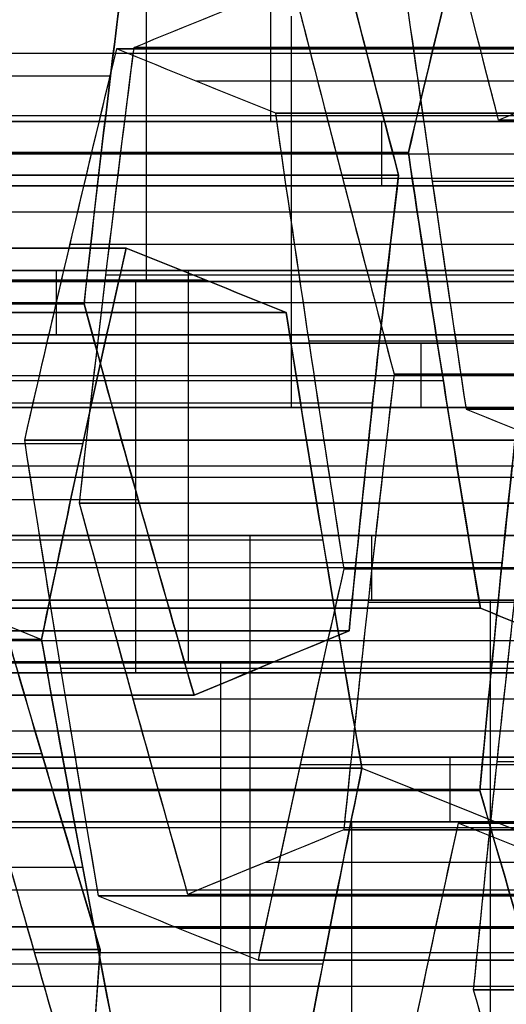
# Model space of a CAD drawing. Units: millimetres. Extents: x -40 to 100, y -170 to 50.
# Drawn here: x 41 to 41, y -121 to -120 of the extents above; entities that cross this region are included whole.
import ezdxf

# ---------------------------------------------------------------- set-up
doc = ezdxf.new("R2010")
doc.units = ezdxf.units.MM
doc.header["$MEASUREMENT"] = 0
doc.layers.add('Predefinito', color=18, linetype='Continuous', true_color=0x000000)

# ---------------------------------------------------------------- blocks, each defined once
blk = doc.blocks.new('Blocco 01')
at = {"layer": 'Predefinito'}
for p, q in [((0.42051, 14.3309, 3.19405), (0.42051, 13.75259, 3.19405)), ((0.42051, 13.75259, 3.19405), (0.42051, 14.3309, 3.19405)), ((0.48075, 13.75243, -3.18605), (0.48075, 14.33073, -3.18605)), ((0.24376, 14.3085, -3.28151), (0.24376, 13.73019, -3.28151)), ((0.24376, 13.73019, -3.28151), (0.24376, 14.3085, -3.28151)), ((0.31745, 13.73086, 3.27313), (0.31745, 14.30917, 3.27313)), ((0.54052, 14.30917, 3.24377), (0.54052, 13.73086, 3.24377)), ((0.58381, 13.72163, -3.26513), (0.58381, 14.29993, -3.26513)), ((0.58381, 14.29993, -3.26513), (0.58381, 13.72163, -3.26513)), ((0.12375, 13.71623, -3.33122), (0.12375, 14.29454, -3.33122)), ((0.21439, 14.28624, 3.35221), (0.21439, 13.70793, 3.35221)), ((0.21439, 13.70793, 3.35221), (0.21439, 14.28624, 3.35221)), ((0.34682, 14.27994, -3.36059), (0.34682, 13.70164, -3.36059)), ((0.44988, 13.67222, -3.43967), (0.44988, 14.25053, -3.43967)), ((0.44988, 14.25053, -3.43967), (0.44988, 13.67222, -3.43967)), ((0.23134, 13.66582, 3.48101), (0.23134, 14.24412, 3.48101)), ((0.43293, 14.2097, -3.56846), (0.43293, 13.63139, -3.56846)), ((0.2483, 13.62369, 3.6098), (0.2483, 14.202, 3.6098)), ((0.2483, 14.202, 3.6098), (0.2483, 13.62369, 3.6098)), ((0.36831, 13.6043, 3.65951), (0.36831, 14.18261, 3.65951)), ((0.59139, 14.18261, 3.63014), (0.59139, 13.6043, 3.63014)), ((0.41597, 13.59047, -3.69725), (0.41597, 14.16877, -3.69725)), ((0.41597, 14.16877, -3.69725), (0.41597, 13.59047, -3.69725)), ((0.48833, 13.58376, 3.70922), (0.48833, 14.16206, 3.70922)), ((0.48833, 14.16206, 3.70922), (0.48833, 13.58376, 3.70922)), ((0.29596, 14.15641, -3.74696), (0.29596, 13.5781, -3.74696)), ((0.17594, 14.14272, -3.79668), (0.17594, 13.56442, -3.79668)), ((0.17594, 13.56442, -3.79668), (0.17594, 14.14272, -3.79668)), ((0.16411, 13.55927, 3.81305), (0.16411, 14.13758, 3.81305)), ((0.16411, 14.13758, 3.81305), (0.16411, 13.55927, 3.81305)), ((0.28412, 14.11918, 3.86276), (0.28412, 13.54088, 3.86276)), ((0.40414, 14.09966, 3.91248), (0.40414, 13.52135, 3.91248)), ((0.40414, 13.52135, 3.91248), (0.40414, 14.09966, 3.91248)), ((0.50016, 14.09993, -3.9005), (0.50016, 13.52163, -3.9005)), ((0.50016, 13.52163, -3.9005), (0.50016, 14.09993, -3.9005)), ((0.38015, 13.50992, -3.95022), (0.38015, 14.08823, -3.95022)), ((0.26013, 13.49696, -3.99993), (0.26013, 14.07526, -3.99993)), ((0.26013, 14.07526, -3.99993), (0.26013, 13.49696, -3.99993)), ((0.60322, 14.06985, -3.97959), (0.60322, 13.49154, -3.97959)), ((0.42109, 14.05746, 4.04127), (0.42109, 13.47916, 4.04127)), ((0.24317, 13.45553, -4.12872), (0.24317, 14.03383, -4.12872)), ((0.43805, 13.43697, 4.17006), (0.43805, 14.01527, 4.17006)), ((0.43805, 14.01527, 4.17006), (0.43805, 13.43697, 4.17006)), ((0.22622, 13.99236, -4.25751), (0.22622, 13.41406, -4.25751)), ((0.22622, 13.41406, -4.25751), (0.22622, 13.99236, -4.25751)), ((0.33499, 13.99275, 4.24914), (0.33499, 13.41444, 4.24914)), ((0.11192, 13.40871, 4.27851), (0.11192, 13.98701, 4.27851)), ((0.23193, 13.96932, 4.32822), (0.23193, 13.39102, 4.32822)), ((0.23193, 13.39102, 4.32822), (0.23193, 13.96932, 4.32822)), ((0.32928, 13.38626, -4.33659), (0.32928, 13.96456, -4.33659)), ((0.33686, 13.96082, 2.55868), (0.42051, 13.75259, 3.19405)), ((0.57198, 13.95383, 4.3446), (0.57198, 13.37553, 4.3446)), ((0.57198, 13.37553, 4.3446), (0.57198, 13.95383, 4.3446)), ((0.55235, 13.94777, -4.36596), (0.55235, 13.36946, -4.36596)), ((0.43234, 13.35776, -4.41567), (0.43234, 13.93606, -4.41567)), ((0.43234, 13.93606, -4.41567), (0.43234, 13.35776, -4.41567)), ((0.46892, 13.35396, 4.42368), (0.46892, 13.93227, 4.42368)), ((0.19535, 13.91053, -4.51113), (0.19535, 13.33223, -4.51113)), ((0.36586, 13.3315, 4.50276), (0.36586, 13.9098, 4.50276)), ((0.36586, 13.9098, 4.50276), (0.36586, 13.3315, 4.50276)), ((0.14774, 13.32621, 4.53148), (0.14774, 13.90451, 4.53148)), ((0.14774, 13.90451, 4.53148), (0.14774, 13.32621, 4.53148)), ((0.29841, 13.30476, -4.59021), (0.29841, 13.88306, -4.59021)), ((0.29841, 13.88306, -4.59021), (0.29841, 13.30476, -4.59021)), ((0.38281, 13.28934, 4.63155), (0.38281, 13.86765, 4.63155)), ((0.51653, 13.28922, -4.61893), (0.51653, 13.86753, -4.61893)), ((0.51653, 13.86753, -4.61893), (0.51653, 13.28922, -4.61893)), ((0.1647, 13.8625, 4.66027), (0.1647, 13.2842, 4.66027)), ((0.28145, 13.84164, -4.71901), (0.28145, 13.26334, -4.71901)), ((0.39977, 13.82549, 4.76034), (0.39977, 13.24718, 4.76034)), ((0.39977, 13.24718, 4.76034), (0.39977, 13.82549, 4.76034)), ((0.49957, 13.24821, -4.74772), (0.49957, 13.82652, -4.74772)), ((0.18165, 13.24218, 4.78906), (0.18165, 13.82048, 4.78906)), ((0.18165, 13.82048, 4.78906), (0.18165, 13.24218, 4.78906)), ((0.51979, 13.22738, 4.81006), (0.51979, 13.80568, 4.81006)), ((0.2645, 13.22187, -4.8478), (0.2645, 13.80017, -4.8478)), ((0.2645, 13.80017, -4.8478), (0.2645, 13.22187, -4.8478)), ((0.14448, 13.78567, -4.89751), (0.14448, 13.20737, -4.89751)), ((0.48262, 13.78545, -4.87651), (0.48262, 13.20714, -4.87651)), ((0.48262, 13.20714, -4.87651), (0.48262, 13.78545, -4.87651)), ((0.31558, 13.76163, 4.9636), (0.31558, 13.18333, 4.9636)), ((0.31558, 13.18333, 4.9636), (0.31558, 13.76163, 4.9636)), ((0.58568, 13.17798, -4.95559), (0.58568, 13.75629, -4.95559)), ((0.26013, 13.74466, -3.99993), (0.22622, 13.74466, -4.25751)), ((0.43559, 13.7426, 5.01331), (0.43559, 13.1643, 5.01331)), ((0.21252, 13.15944, 5.04268), (0.21252, 13.73774, 5.04268)), ((0.34869, 13.15427, -5.05105), (0.34869, 13.73257, -5.05105)), ((0.34869, 13.73257, -5.05105), (0.34869, 13.15427, -5.05105)), ((0.22867, 13.14035, -5.10076), (0.22867, 13.71866, -5.10076)), ((0.55561, 13.14441, 5.06302), (0.55561, 13.72271, 5.06302)), ((0.55561, 13.72271, 5.06302), (0.55561, 13.14441, 5.06302)), ((0.10946, 13.13482, 5.12176), (0.10946, 13.71312, 5.12176)), ((0.10946, 13.71312, 5.12176), (0.10946, 13.13482, 5.12176)), ((0.10866, 13.12549, -5.15048), (0.10866, 13.7038, -5.15048)), ((0.10866, 13.7038, -5.15048), (0.10866, 13.12549, -5.15048)), ((0.23193, 13.70314, 4.32822), (0.43805, 13.70314, 4.17006)), ((0.45175, 13.70433, -5.13013), (0.45175, 13.12603, -5.13013)), ((0.23193, 13.69733, 4.32822), (-0.0081, 13.69733, 4.2288)), ((0.57257, 13.68051, 5.19181), (0.57257, 13.10221, 5.19181)), ((0.43234, 13.67506, -4.41567), (0.22622, 13.67506, -4.25751)), ((0.55481, 13.67551, -5.20921), (0.55481, 13.09721, -5.20921)), ((0.55481, 13.09721, -5.20921), (0.55481, 13.67551, -5.20921)), ((0.12642, 13.09286, 5.25055), (0.12642, 13.67116, 5.25055)), ((0.67237, 13.65804, -4.31625), (0.43234, 13.65804, -4.41567)), ((0.57198, 13.64267, 4.3446), (0.36586, 13.64267, 4.50276)), ((0.81201, 13.64267, 4.44402), (0.57198, 13.64267, 4.3446)), ((0.58952, 13.63831, 5.32061), (0.58952, 13.06001, 5.32061)), ((0.58952, 13.06001, 5.32061), (0.58952, 13.63831, 5.32061)), ((0.14774, 13.63175, 4.53148), (-0.09229, 13.63175, 4.43205)), ((0.53785, 13.63446, -5.338), (0.53785, 13.05615, -5.338)), ((0.14337, 13.62919, 5.37934), (0.14337, 13.05088, 5.37934)), ((0.14337, 13.05088, 5.37934), (0.14337, 13.62919, 5.37934)), ((0.09229, 13.62102, -4.43205), (0.29841, 13.62102, -4.59021)), ((0.48646, 13.61609, 5.39969), (0.48646, 13.03779, 5.39969)), ((0.26339, 13.03328, 5.42906), (0.26339, 13.61158, 5.42906)), ((0.17781, 13.01554, -5.48714), (0.17781, 13.59385, -5.48714)), ((0.3834, 13.01484, 5.47877), (0.3834, 13.59315, 5.47877)), ((0.3834, 13.59315, 5.47877), (0.3834, 13.01484, 5.47877)), ((0.75656, 13.58899, -4.5195), (0.51653, 13.58899, -4.61893)), ((0.5209, 13.01504, -5.4668), (0.5209, 13.59335, -5.4668)), ((0.5209, 13.59335, -5.4668), (0.5209, 13.01504, -5.4668)), ((0.40088, 13.58051, -5.51651), (0.40088, 13.00221, -5.51651)), ((0.48833, 13.58376, 3.70922), (0.57198, 13.37553, 4.3446)), ((0.39977, 13.57849, 4.76034), (0.36586, 13.57849, 4.50276)), ((0.18165, 13.57335, 4.78906), (0.14774, 13.57335, 4.53148)), ((0.28087, 13.56679, -5.56622), (0.28087, 12.98848, -5.56622)), ((0.28087, 12.98848, -5.56622), (0.28087, 13.56679, -5.56622)), ((0.29841, 13.55247, -4.59021), (0.2645, 13.55247, -4.8478)), ((0.1792, 13.54669, 5.63231), (0.1792, 12.96838, 5.63231)), ((0.51653, 13.53733, -4.61893), (0.48262, 13.53733, -4.87651)), ((0.51733, 12.95481, 5.65331), (0.51733, 13.53312, 5.65331)), ((0.51733, 13.53312, 5.65331), (0.51733, 12.95481, 5.65331)), ((0.29921, 12.9506, 5.68202), (0.29921, 13.5289, 5.68202)), ((0.29921, 13.5289, 5.68202), (0.29921, 12.9506, 5.68202)), ((0.60509, 13.52489, -5.67005), (0.60509, 12.94659, -5.67005)), ((0.60509, 12.94659, -5.67005), (0.60509, 13.52489, -5.67005)), ((0.14694, 13.51177, -5.74076), (0.14694, 12.93346, -5.74076)), ((0.14694, 12.93346, -5.74076), (0.14694, 13.51177, -5.74076)), ((0.6398, 13.51609, 4.85977), (0.39977, 13.51609, 4.76034)), ((0.48507, 12.93422, -5.71976), (0.48507, 13.51253, -5.71976))]:
    blk.add_line(p, q, dxfattribs=at)
at = {"layer": 'Predefinito', "extrusion": (0.608761, 3.91129e-13, 0.793353)}
blk.add_open_spline([(0.58381, 13.72163, -3.26513), (0.51521, 13.74239, -3.21249), (0.44651, 13.76268, -3.15978), (0.37769, 13.78241, -3.10697)], degree=3, dxfattribs=at)
at = {"layer": 'Predefinito', "extrusion": (0.608761, 6.33118e-11, 0.793353)}
blk.add_open_spline([(0.37769, 13.78241, -3.10697), (0.44791, 13.76228, -3.16085), (0.51643, 13.74202, -3.21343), (0.58381, 13.72163, -3.26513)], degree=3, dxfattribs=at)
at = {"layer": 'Predefinito', "extrusion": (0.608761, -1.1151e-11, 0.793353)}
blk.add_open_spline([(0.48262, 13.78545, -4.87651), (0.55255, 13.76586, -4.93017), (0.62116, 13.74623, -4.98282), (0.68874, 13.72656, -5.03467)], degree=3, dxfattribs=at)
at = {"layer": 'Predefinito', "extrusion": (0.608761, 8.70713e-14, 0.793353)}
blk.add_open_spline([(0.48262, 13.78545, -4.87651), (0.5514, 13.76618, -4.92929), (0.6201, 13.74654, -4.98201), (0.68874, 13.72656, -5.03467)], degree=3, dxfattribs=at)
at = {"layer": 'Predefinito', "extrusion": (0.608761, 1.71406e-11, 0.793353)}
blk.add_open_spline([(0.10946, 13.71312, 5.12176), (0.17646, 13.72936, 5.07035), (0.245, 13.74553, 5.01775), (0.31558, 13.76163, 4.9636)], degree=3, dxfattribs=at)
at = {"layer": 'Predefinito', "extrusion": (0.608761, -6.78158e-13, 0.793353)}
blk.add_open_spline([(0.10946, 13.71312, 5.12176), (0.17816, 13.72977, 5.06905), (0.24686, 13.74595, 5.01633), (0.31558, 13.76163, 4.9636)], degree=3, dxfattribs=at)
at = {"layer": 'Predefinito', "extrusion": (-0.382683, -2.03473e-11, 0.92388)}
blk.add_open_spline([(0.31558, 13.76163, 4.9636), (0.39865, 13.74876, 4.99801), (0.47834, 13.73579, 5.03102), (0.55561, 13.72271, 5.06302)], degree=3, dxfattribs=at)
at = {"layer": 'Predefinito', "extrusion": (-0.382683, -2.07381e-13, 0.92388)}
blk.add_open_spline([(0.31558, 13.76163, 4.9636), (0.39571, 13.74922, 4.99679), (0.47571, 13.73623, 5.02993), (0.55561, 13.72271, 5.06302)], degree=3, dxfattribs=at)
at = {"layer": 'Predefinito', "extrusion": (0.608761, 3.92202e-13, 0.793353)}
blk.add_open_spline([(0.42051, 13.75259, 3.19405), (0.35179, 13.73852, 3.24678), (0.28308, 13.7236, 3.2995), (0.21439, 13.70793, 3.35221)], degree=3, dxfattribs=at)
at = {"layer": 'Predefinito', "extrusion": (0.608761, 2.90169e-09, 0.793353)}
blk.add_open_spline([(0.21439, 13.70793, 3.35221), (0.28075, 13.72307, 3.30129), (0.34905, 13.73796, 3.24888), (0.42051, 13.75259, 3.19405)], degree=3, dxfattribs=at)
at = {"layer": 'Predefinito', "extrusion": (-0.382683, 1.22313e-13, 0.92388)}
blk.add_open_spline([(0.66054, 13.70793, 3.29348), (0.58069, 13.72357, 3.2604), (0.50069, 13.73849, 3.22727), (0.42051, 13.75259, 3.19405)], degree=3, dxfattribs=at)
at = {"layer": 'Predefinito', "extrusion": (-0.382683, -2.80957e-09, 0.92388)}
blk.add_open_spline([(0.42051, 13.75259, 3.19405), (0.50372, 13.73796, 3.22852), (0.58326, 13.72307, 3.26147), (0.66054, 13.70793, 3.29348)], degree=3, dxfattribs=at)
at = {"layer": 'Predefinito', "extrusion": (-0.382683, -3.70392e-14, 0.92388)}
blk.add_open_spline([(0.82384, 13.7365, -3.1657), (0.74392, 13.73263, -3.19881), (0.66391, 13.72766, -3.23195), (0.58381, 13.72163, -3.26513)], degree=3, dxfattribs=at)
at = {"layer": 'Predefinito', "extrusion": (-0.382683, -2.77462e-12, 0.92388)}
blk.add_open_spline([(0.58381, 13.72163, -3.26513), (0.66044, 13.7274, -3.23339), (0.73902, 13.73239, -3.20084), (0.82384, 13.7365, -3.1657)], degree=3, dxfattribs=at)
at = {"layer": 'Predefinito', "extrusion": (-0.382683, -1.22814e-13, 0.92388)}
blk.add_open_spline([(0.00373, 13.70083, -3.38093), (0.08357, 13.71154, -3.34786), (0.16357, 13.72136, -3.31472), (0.24376, 13.73019, -3.28151)], degree=3, dxfattribs=at)
at = {"layer": 'Predefinito', "extrusion": (-0.382683, -1.59909e-11, 0.92388)}
blk.add_open_spline([(0.24376, 13.73019, -3.28151), (0.15912, 13.72087, -3.31657), (0.08, 13.71106, -3.34934), (0.00373, 13.70083, -3.38093)], degree=3, dxfattribs=at)
at = {"layer": 'Predefinito', "extrusion": (-0.382683, -3.81851e-11, 0.92388)}
blk.add_open_spline([(0.34869, 13.73257, -5.05105), (0.2645, 13.72315, -5.08592), (0.18504, 13.71355, -5.11884), (0.10866, 13.7038, -5.15048)], degree=3, dxfattribs=at)
at = {"layer": 'Predefinito', "extrusion": (-0.382683, -1.67176e-13, 0.92388)}
blk.add_open_spline([(0.34869, 13.73257, -5.05105), (0.26856, 13.7236, -5.08424), (0.18855, 13.714, -5.11738), (0.10866, 13.7038, -5.15048)], degree=3, dxfattribs=at)
at = {"layer": 'Predefinito', "extrusion": (0.608761, 2.27391e-14, 0.793353)}
blk.add_open_spline([(0.24376, 13.73019, -3.28151), (0.3125, 13.71145, -3.33425), (0.38121, 13.6921, -3.38697), (0.44988, 13.67222, -3.43967)], degree=3, dxfattribs=at)
at = {"layer": 'Predefinito', "extrusion": (0.608761, -1.92657e-11, 0.793353)}
blk.add_open_spline([(0.44988, 13.67222, -3.43967), (0.38265, 13.69168, -3.38808), (0.31414, 13.711, -3.33551), (0.24376, 13.73019, -3.28151)], degree=3, dxfattribs=at)
at = {"layer": 'Predefinito', "extrusion": (0.608761, 1.89336e-11, 0.793353)}
blk.add_open_spline([(0.55481, 13.67551, -5.20921), (0.4873, 13.69457, -5.15741), (0.41869, 13.71359, -5.10477), (0.34869, 13.73257, -5.05105)], degree=3, dxfattribs=at)
at = {"layer": 'Predefinito', "extrusion": (0.608761, 2.33199e-12, 0.793353)}
blk.add_open_spline([(0.55481, 13.67551, -5.20921), (0.48612, 13.69491, -5.15651), (0.41741, 13.71394, -5.10379), (0.34869, 13.73257, -5.05105)], degree=3, dxfattribs=at)
at = {"layer": 'Predefinito', "extrusion": (-0.991445, 5.7653e-10, 0.130526)}
blk.add_open_spline([(0.55561, 13.72271, 5.06302), (0.56691, 13.69458, 5.14889), (0.57822, 13.66644, 5.23475), (0.58952, 13.63831, 5.32061)], degree=3, dxfattribs=at)
at = {"layer": 'Predefinito', "extrusion": (-0.991445, 5.08399e-10, 0.130526)}
blk.add_open_spline([(0.55561, 13.72271, 5.06302), (0.56691, 13.69458, 5.14888), (0.57822, 13.66645, 5.23475), (0.58952, 13.63831, 5.32061)], degree=3, dxfattribs=at)
at = {"layer": 'Predefinito', "extrusion": (-0.991445, -3.61848e-11, 0.130526)}
blk.add_open_spline([(0.14337, 13.62919, 5.37934), (0.13207, 13.65717, 5.2935), (0.12077, 13.68514, 5.20764), (0.10946, 13.71312, 5.12176)], degree=3, dxfattribs=at)
at = {"layer": 'Predefinito', "extrusion": (-0.991445, 2.46775e-12, 0.130526)}
blk.add_open_spline([(0.14337, 13.62919, 5.37934), (0.13207, 13.65717, 5.29348), (0.12076, 13.68515, 5.20762), (0.10946, 13.71312, 5.12176)], degree=3, dxfattribs=at)
at = {"layer": 'Predefinito', "extrusion": (-0.991445, 1.86719e-10, 0.130526)}
blk.add_open_spline([(0.10866, 13.7038, -5.15048), (0.09735, 13.67597, -5.23638), (0.08604, 13.64814, -5.32224), (0.07475, 13.62031, -5.40806)], degree=3, dxfattribs=at)
at = {"layer": 'Predefinito', "extrusion": (-0.991445, 7.75667e-12, 0.130526)}
blk.add_open_spline([(0.10866, 13.7038, -5.15048), (0.09735, 13.67598, -5.23634), (0.08605, 13.64815, -5.3222), (0.07475, 13.62031, -5.40806)], degree=3, dxfattribs=at)
at = {"layer": 'Predefinito', "extrusion": (-0.991445, -5.15571e-12, 0.130526)}
blk.add_open_spline([(0.21439, 13.70793, 3.35221), (0.22569, 13.67986, 3.43808), (0.23699, 13.65178, 3.52394), (0.2483, 13.62369, 3.6098)], degree=3, dxfattribs=at)
at = {"layer": 'Predefinito', "extrusion": (-0.991445, -1.58334e-10, 0.130526)}
blk.add_open_spline([(0.2483, 13.62369, 3.6098), (0.237, 13.65177, 3.52395), (0.22569, 13.67985, 3.43809), (0.21439, 13.70793, 3.35221)], degree=3, dxfattribs=at)
at = {"layer": 'Predefinito', "extrusion": (-0.991445, 0, 0.130526)}
blk.add_open_spline([(0.44988, 13.67222, -3.43967), (0.43858, 13.64503, -3.52554), (0.42727, 13.61778, -3.6114), (0.41597, 13.59047, -3.69725)], degree=3, dxfattribs=at)
at = {"layer": 'Predefinito', "extrusion": (-0.991445, 3.87135e-11, 0.130526)}
blk.add_open_spline([(0.41597, 13.59047, -3.69725), (0.42725, 13.61773, -3.61155), (0.43855, 13.64498, -3.52571), (0.44988, 13.67222, -3.43967)], degree=3, dxfattribs=at)
at = {"layer": 'Predefinito', "extrusion": (-0.991445, -1.18213e-10, 0.130526)}
blk.add_open_spline([(0.5209, 13.59335, -5.4668), (0.53219, 13.62074, -5.38104), (0.54349, 13.64813, -5.29518), (0.55481, 13.67551, -5.20921)], degree=3, dxfattribs=at)
at = {"layer": 'Predefinito', "extrusion": (-0.991445, -2.72906e-13, 0.130526)}
blk.add_open_spline([(0.5209, 13.59335, -5.4668), (0.5322, 13.62077, -5.38094), (0.5435, 13.64816, -5.29508), (0.55481, 13.67551, -5.20921)], degree=3, dxfattribs=at)
at = {"layer": 'Predefinito', "extrusion": (0.608761, 3.92945e-11, 0.793353)}
blk.add_open_spline([(0.58952, 13.63831, 5.32061), (0.51881, 13.62332, 5.37487), (0.45028, 13.60826, 5.42745), (0.3834, 13.59315, 5.47877)], degree=3, dxfattribs=at)
at = {"layer": 'Predefinito', "extrusion": (0.608761, -3.00998e-13, 0.793353)}
blk.add_open_spline([(0.58952, 13.63831, 5.32061), (0.52073, 13.62373, 5.3734), (0.45202, 13.60866, 5.42611), (0.3834, 13.59315, 5.47877)], degree=3, dxfattribs=at)
at = {"layer": 'Predefinito', "extrusion": (-0.382683, 1.595e-11, 0.92388)}
blk.add_open_spline([(0.3834, 13.59315, 5.47877), (0.30626, 13.60526, 5.44681), (0.22658, 13.61727, 5.41381), (0.14337, 13.62919, 5.37934)], degree=3, dxfattribs=at)
at = {"layer": 'Predefinito', "extrusion": (-0.382683, -6.25134e-13, 0.92388)}
blk.add_open_spline([(0.3834, 13.59315, 5.47877), (0.30338, 13.60571, 5.44562), (0.22337, 13.61773, 5.41248), (0.14337, 13.62919, 5.37934)], degree=3, dxfattribs=at)
at = {"layer": 'Predefinito', "extrusion": (0.608761, 4.32404e-11, 0.793353)}
blk.add_open_spline([(0.07475, 13.62031, -5.40806), (0.14489, 13.60251, -5.46188), (0.21349, 13.58467, -5.51452), (0.28087, 13.56679, -5.56622)], degree=3, dxfattribs=at)
at = {"layer": 'Predefinito', "extrusion": (0.608761, -7.75578e-13, 0.793353)}
blk.add_open_spline([(0.07475, 13.62031, -5.40806), (0.14353, 13.60285, -5.46084), (0.21224, 13.585, -5.51356), (0.28087, 13.56679, -5.56622)], degree=3, dxfattribs=at)
at = {"layer": 'Predefinito', "extrusion": (-0.382683, 3.32093e-13, 0.92388)}
blk.add_open_spline([(0.2483, 13.62369, 3.6098), (0.3283, 13.61117, 3.64294), (0.40831, 13.59783, 3.67608), (0.48833, 13.58376, 3.70922)], degree=3, dxfattribs=at)
at = {"layer": 'Predefinito', "extrusion": (-0.382683, -1.33015e-09, 0.92388)}
blk.add_open_spline([(0.48833, 13.58376, 3.70922), (0.41135, 13.5973, 3.67734), (0.33184, 13.61061, 3.6444), (0.2483, 13.62369, 3.6098)], degree=3, dxfattribs=at)
at = {"layer": 'Predefinito', "extrusion": (0.608761, 1.86951e-13, 0.793353)}
blk.add_open_spline([(0.48833, 13.58376, 3.70922), (0.5569, 13.5978, 3.6566), (0.6256, 13.61114, 3.60389), (0.69445, 13.62369, 3.55106)], degree=3, dxfattribs=at)
at = {"layer": 'Predefinito', "extrusion": (0.608761, 1.33096e-09, 0.793353)}
blk.add_open_spline([(0.69445, 13.62369, 3.55106), (0.62271, 13.61061, 3.60611), (0.55443, 13.5973, 3.6585), (0.48833, 13.58376, 3.70922)], degree=3, dxfattribs=at)
at = {"layer": 'Predefinito', "extrusion": (0.608761, -4.56331e-13, 0.793353)}
blk.add_open_spline([(0.17594, 13.56442, -3.79668), (0.10735, 13.58253, -3.74404), (0.03865, 13.60012, -3.69133), (-0.03018, 13.61709, -3.63851)], degree=3, dxfattribs=at)
at = {"layer": 'Predefinito', "extrusion": (0.608761, -6.45415e-13, 0.793353)}
blk.add_open_spline([(-0.03018, 13.61709, -3.63851), (0.0405, 13.59966, -3.69275), (0.10898, 13.5821, -3.7453), (0.17594, 13.56442, -3.79668)], degree=3, dxfattribs=at)
at = {"layer": 'Predefinito', "extrusion": (-0.382683, 9.0184e-14, 0.92388)}
blk.add_open_spline([(0.41597, 13.59047, -3.69725), (0.336, 13.58268, -3.73038), (0.25599, 13.57398, -3.76352), (0.17594, 13.56442, -3.79668)], degree=3, dxfattribs=at)
at = {"layer": 'Predefinito', "extrusion": (-0.382683, -4.74241e-12, 0.92388)}
blk.add_open_spline([(0.17594, 13.56442, -3.79668), (0.25196, 13.5735, -3.76519), (0.33106, 13.5822, -3.73242), (0.41597, 13.59047, -3.69725)], degree=3, dxfattribs=at)
at = {"layer": 'Predefinito', "extrusion": (-0.382683, 5.66688e-11, 0.92388)}
blk.add_open_spline([(0.28087, 13.56679, -5.56622), (0.35715, 13.57579, -5.53462), (0.4366, 13.58465, -5.50172), (0.5209, 13.59335, -5.4668)], degree=3, dxfattribs=at)
at = {"layer": 'Predefinito', "extrusion": (-0.382683, -4.44357e-14, 0.92388)}
blk.add_open_spline([(0.28087, 13.56679, -5.56622), (0.3607, 13.57621, -5.53315), (0.44071, 13.58507, -5.50001), (0.5209, 13.59335, -5.4668)], degree=3, dxfattribs=at)
at = {"layer": 'Predefinito', "extrusion": (0.608761, 3.82199e-10, 0.793353)}
blk.add_open_spline([(0.51733, 13.53312, 5.65331), (0.58415, 13.54773, 5.60203), (0.65268, 13.56228, 5.54945), (0.72345, 13.57677, 5.49515)], degree=3, dxfattribs=at)
at = {"layer": 'Predefinito', "extrusion": (0.608761, 4.97534e-13, 0.793353)}
blk.add_open_spline([(0.51733, 13.53312, 5.65331), (0.58604, 13.54814, 5.60059), (0.65474, 13.5627, 5.54787), (0.72345, 13.57677, 5.49515)], degree=3, dxfattribs=at)
at = {"layer": 'Predefinito', "extrusion": (0.608761, 2.87693e-11, 0.793353)}
blk.add_open_spline([(0.14694, 13.51177, -5.74076), (0.07962, 13.5291, -5.6891), (0.01102, 13.5464, -5.63647), (-0.05918, 13.56366, -5.5826)], degree=3, dxfattribs=at)
at = {"layer": 'Predefinito', "extrusion": (0.608761, -1.06545e-12, 0.793353)}
blk.add_open_spline([(0.14694, 13.51177, -5.74076), (0.07824, 13.52946, -5.68805), (0.00954, 13.54677, -5.63533), (-0.05918, 13.56366, -5.5826)], degree=3, dxfattribs=at)
at = {"layer": 'Predefinito', "extrusion": (-0.382683, -7.07398e-11, 0.92388)}
blk.add_open_spline([(0.05918, 13.56366, 5.5826), (0.14245, 13.55217, 5.61709), (0.22212, 13.54058, 5.65009), (0.29921, 13.5289, 5.68202)], degree=3, dxfattribs=at)
at = {"layer": 'Predefinito', "extrusion": (-0.382683, -8.21676e-13, 0.92388)}
blk.add_open_spline([(0.05918, 13.56366, 5.5826), (0.1393, 13.55261, 5.61578), (0.21931, 13.54101, 5.64892), (0.29921, 13.5289, 5.68202)], degree=3, dxfattribs=at)
at = {"layer": 'Predefinito', "extrusion": (0.608761, 2.16203e-13, 0.793353)}
blk.add_open_spline([(0.16411, 13.55927, 3.81305), (0.09538, 13.54312, 3.86579), (0.02668, 13.52632, 3.91851), (-0.04201, 13.50896, 3.97121)], degree=3, dxfattribs=at)
at = {"layer": 'Predefinito', "extrusion": (0.608761, 2.07971e-11, 0.793353)}
blk.add_open_spline([(-0.04201, 13.50896, 3.97121), (0.02483, 13.52585, 3.91992), (0.09331, 13.54263, 3.86738), (0.16411, 13.55927, 3.81305)], degree=3, dxfattribs=at)
at = {"layer": 'Predefinito', "extrusion": (-0.382683, 1.74202e-13, 0.92388)}
blk.add_open_spline([(0.40414, 13.52135, 3.91248), (0.32434, 13.5347, 3.87942), (0.24434, 13.54737, 3.84628), (0.16411, 13.55927, 3.81305)], degree=3, dxfattribs=at)
at = {"layer": 'Predefinito', "extrusion": (-0.382683, 3.87327e-10, 0.92388)}
blk.add_open_spline([(0.16411, 13.55927, 3.81305), (0.24778, 13.54686, 3.84771), (0.32728, 13.53421, 3.88064), (0.40414, 13.52135, 3.91248)], degree=3, dxfattribs=at)
at = {"layer": 'Predefinito', "extrusion": (-0.991445, 3.03382e-09, 0.130526)}
blk.add_open_spline([(0.55124, 13.44876, 5.91089), (0.53994, 13.47688, 5.82503), (0.52863, 13.505, 5.73917), (0.51733, 13.53312, 5.65331)], degree=3, dxfattribs=at)
at = {"layer": 'Predefinito', "extrusion": (-0.991445, 1.74303e-10, 0.130526)}
blk.add_open_spline([(0.55124, 13.44876, 5.91089), (0.53994, 13.47688, 5.82503), (0.52863, 13.505, 5.73917), (0.51733, 13.53312, 5.65331)], degree=3, dxfattribs=at)
at = {"layer": 'Predefinito', "extrusion": (-0.991445, -1.24342e-11, 0.130526)}
blk.add_open_spline([(0.29921, 13.5289, 5.68202), (0.31052, 13.50085, 5.76789), (0.32182, 13.47279, 5.85376), (0.33312, 13.44473, 5.93961)], degree=3, dxfattribs=at)
at = {"layer": 'Predefinito', "extrusion": (-0.991445, 2.22066e-11, 0.130526)}
blk.add_open_spline([(0.29921, 13.5289, 5.68202), (0.31052, 13.50085, 5.76788), (0.32182, 13.47279, 5.85375), (0.33312, 13.44473, 5.93961)], degree=3, dxfattribs=at)
at = {"layer": 'Predefinito', "extrusion": (-0.382683, 2.03827e-13, 0.92388)}
blk.add_open_spline([(0.26013, 13.49696, -3.99993), (0.34, 13.506, -3.96685), (0.42, 13.51424, -3.93371), (0.50016, 13.52163, -3.9005)], degree=3, dxfattribs=at)
at = {"layer": 'Predefinito', "extrusion": (-0.382683, 2.17414e-11, 0.92388)}
blk.add_open_spline([(0.50016, 13.52163, -3.9005), (0.41516, 13.51379, -3.93572), (0.33606, 13.50555, -3.96848), (0.26013, 13.49696, -3.99993)], degree=3, dxfattribs=at)
at = {"layer": 'Predefinito', "extrusion": (-0.382683, 7.92114e-12, 0.92388)}
blk.add_open_spline([(0.60509, 13.52489, -5.67005), (0.52074, 13.51651, -5.70499), (0.4413, 13.50797, -5.73789), (0.36506, 13.4993, -5.76947)], degree=3, dxfattribs=at)
at = {"layer": 'Predefinito', "extrusion": (-0.382683, -4.35302e-13, 0.92388)}
blk.add_open_spline([(0.60509, 13.52489, -5.67005), (0.52497, 13.51693, -5.70323), (0.44496, 13.50839, -5.73638), (0.36506, 13.4993, -5.76947)], degree=3, dxfattribs=at)
at = {"layer": 'Predefinito', "extrusion": (0.608761, 3.73396e-13, 0.793353)}
blk.add_open_spline([(0.50016, 13.52163, -3.9005), (0.5689, 13.50179, -3.95325), (0.6376, 13.48149, -4.00597), (0.70628, 13.4608, -4.05867)], degree=3, dxfattribs=at)
at = {"layer": 'Predefinito', "extrusion": (0.608761, -7.25766e-12, 0.793353)}
blk.add_open_spline([(0.70628, 13.4608, -4.05867), (0.63877, 13.48114, -4.00686), (0.57018, 13.50142, -3.95423), (0.50016, 13.52163, -3.9005)], degree=3, dxfattribs=at)
at = {"layer": 'Predefinito', "extrusion": (0.608761, 1.14177e-11, 0.793353)}
blk.add_open_spline([(0.81121, 13.46571, -5.82821), (0.74349, 13.48546, -5.77625), (0.67486, 13.50519, -5.72359), (0.60509, 13.52489, -5.67005)], degree=3, dxfattribs=at)
at = {"layer": 'Predefinito', "extrusion": (0.608761, -6.14382e-14, 0.793353)}
blk.add_open_spline([(0.81121, 13.46571, -5.82821), (0.74252, 13.48574, -5.7755), (0.67381, 13.50548, -5.72278), (0.60509, 13.52489, -5.67005)], degree=3, dxfattribs=at)
at = {"layer": 'Predefinito', "extrusion": (-0.991445, 9.79268e-12, 0.130526)}
blk.add_open_spline([(0.43805, 13.43697, 4.17006), (0.42675, 13.4651, 4.0842), (0.41544, 13.49323, 3.99834), (0.40414, 13.52135, 3.91248)], degree=3, dxfattribs=at)
at = {"layer": 'Predefinito', "extrusion": (-0.991445, 7.76055e-10, 0.130526)}
blk.add_open_spline([(0.40414, 13.52135, 3.91248), (0.41544, 13.49322, 3.99834), (0.42675, 13.4651, 4.0842), (0.43805, 13.43697, 4.17006)], degree=3, dxfattribs=at)
at = {"layer": 'Predefinito', "extrusion": (-0.991445, 1.10027e-10, 0.130526)}
blk.add_open_spline([(0.11303, 13.42834, -5.99834), (0.12432, 13.45615, -5.91252), (0.13563, 13.48396, -5.82666), (0.14694, 13.51177, -5.74076)], degree=3, dxfattribs=at)
at = {"layer": 'Predefinito', "extrusion": (-0.991445, 4.06026e-12, 0.130526)}
blk.add_open_spline([(0.11303, 13.42834, -5.99834), (0.12433, 13.45616, -5.91249), (0.13563, 13.48397, -5.82662), (0.14694, 13.51177, -5.74076)], degree=3, dxfattribs=at)
blk = doc.blocks.new('10RX01960YY')
at = {"layer": 'Predefinito'}
blk.add_blockref('Blocco 01', (0, 0), dxfattribs=at)
blk = doc.blocks.new('4707A113-A3')
at = {"layer": 'Predefinito', "extrusion": (3.76883e-17, -5.55112e-17, -1), "rotation": 270}
blk.add_blockref('10RX01960YY', (-55, -120, -184.5), dxfattribs=at)
blk = doc.blocks.new('4707A113-00')
at = {"layer": 'Predefinito'}
blk.add_blockref('4707A113-A3', (0, 0), dxfattribs=at)

msp = doc.modelspace()

# ---------------------------------------------------------------- block references
at = {"layer": 'Predefinito'}
msp.add_blockref('4707A113-00', (0, 0), dxfattribs=at)

doc.saveas('drawing.dxf')
